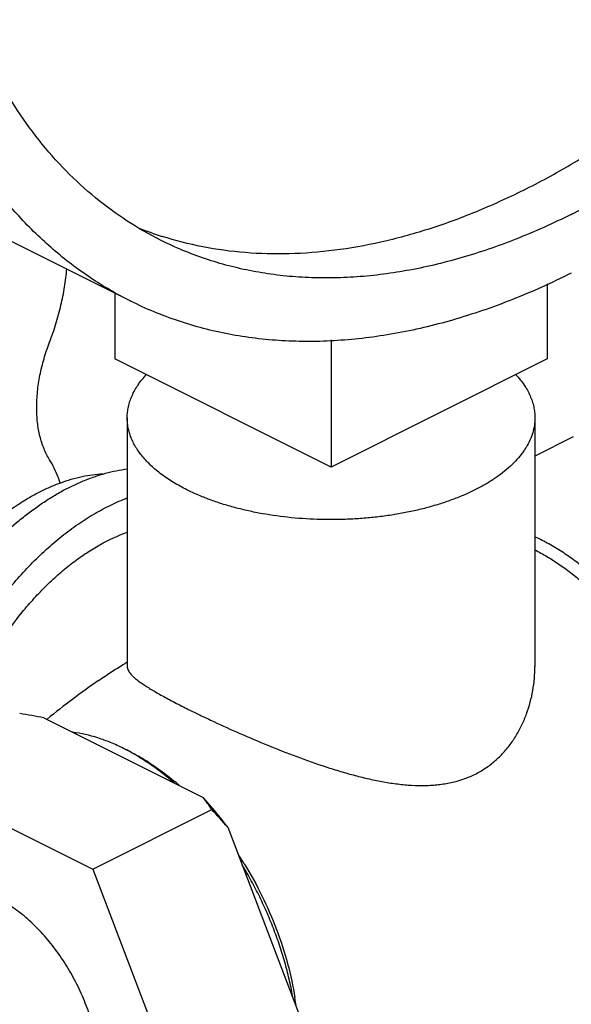
# Model space of a CAD drawing. Units: inches. Extents: x -57 to 58, y -40 to 56.
# Drawn here: x -12 to -11, y 39 to 41 of the extents above; entities that cross this region are included whole.
import ezdxf

# ---------------------------------------------------------------- set-up
doc = ezdxf.new("R2010")
doc.units = ezdxf.units.IN
doc.header["$LTSCALE"] = 1.21
doc.header["$MEASUREMENT"] = 0
doc.layers.get('0').update_dxf_attribs({"linetype": 'CONTINUOUS'})

msp = doc.modelspace()

# ---------------------------------------------------------------- linework, layer by layer
for p, q in [((-11.93645, 40.11834), (-12.73195, 40.51608)), ((-11.17007, 40.15038), (-11.17007, 40.0119)), ((-11.96557, 40.13289), (-11.96557, 40.0119)), ((-11.56782, 40.04707), (-11.56782, 39.81302)), ((-11.56782, 39.81302), (-11.96557, 40.0119)), ((-11.17007, 40.0119), (-11.56782, 39.81302)), ((-11.94282, 39.90365), (-11.94282, 39.44551)), ((-11.19282, 39.90365), (-11.19282, 39.44553)), ((-11.12234, 39.86843), (-11.19282, 39.83319)), ((-12.09612, 39.35122), (-11.8032, 39.20476)), ((-12.35978, 39.24971), (-12.00623, 39.07293)), ((-12.00623, 39.07293), (-11.78702, 39.18253)), ((-11.75772, 39.14987), (-11.61127, 38.76595)), ((-12.00623, 39.07293), (-11.82945, 38.60954))]:
    msp.add_line(p, q)
for centre, radius, start, end in [((-11.6826, 40.84854), 0.64167, 248.09215, 252.19687), ((-11.34273, 39.35907), 0.35835, 63.43152, 65.27495), ((-11.41547, 38.57139), 1.02811, 120.86613, 121.11062), ((-11.06248, 38.07762), 1.63483, 124.80746, 128.94372), ((-12.37538, 37.94238), 1.43625, 78.7882, 80.59104), ((-12.11741, 38.95971), 0.37495, 61.67147, 63.42408), ((-12.09546, 38.97697), 0.34993, 63.43353, 64.63117), ((-12.18641, 38.8406), 0.51428, 48.73653, 49.84894), ((-12.30843, 38.73993), 0.68653, 36.66323, 42.61531), ((-12.06376, 38.99816), 0.33253, 33.67308, 38.41156), ((-12.40387, 38.59976), 0.8486, 40.41034, 43.37351), ((-12.32621, 38.71598), 0.70219, 31.49266, 32.98147), ((-12.20331, 38.74439), 0.57633, 7.71162, 9.12692)]:
    msp.add_arc(centre, radius, start, end)
for points, knots in [([(-12.73195, 40.51608), (-12.74466, 40.52244), (-12.76971, 40.53596), (-12.80601, 40.5586), (-12.84101, 40.58357), (-12.87464, 40.61084), (-12.90687, 40.64035), (-12.94816, 40.68293), (-12.99606, 40.74181), (-13.04673, 40.82017), (-13.0907, 40.90625), (-13.12775, 40.99952), (-13.15766, 41.09944), (-13.18029, 41.20542), (-13.1955, 41.31685), (-13.20322, 41.43306), (-13.20341, 41.55339), (-13.19607, 41.67714), (-13.18125, 41.80358), (-13.15903, 41.93196), (-13.12954, 42.06155), (-13.09296, 42.19158), (-13.04951, 42.32129), (-12.99943, 42.44991), (-12.94302, 42.5767), (-12.88062, 42.70091), (-12.81258, 42.82181), (-12.73932, 42.9387), (-12.66125, 43.05087), (-12.57884, 43.15769), (-12.49256, 43.25852), (-12.40293, 43.35277), (-12.31046, 43.43989), (-12.21571, 43.51937), (-12.1192, 43.59074), (-12.02153, 43.65357), (-11.95478, 43.6902), (-11.92138, 43.7069)], [0, 0, 0, 0, 0.0111745, 0.0223764, 0.0336326, 0.0449696, 0.0564124, 0.0679852, 0.091599, 0.1159788, 0.1412509, 0.1675089, 0.1948143, 0.2231987, 0.2526661, 0.2831961, 0.3147464, 0.3472558, 0.380647, 0.4148284, 0.4496965, 0.4851385, 0.5210334, 0.5572544, 0.5936706, 0.6301483, 0.6665535, 0.7027528, 0.7386153, 0.7740148, 0.8088309, 0.8429513, 0.8762737, 0.9087076, 0.9401757, 0.9706218, 1, 1, 1, 1]), ([(-11.93646, 40.11834), (-11.94916, 40.12469), (-11.97422, 40.13822), (-12.01052, 40.16086), (-12.04552, 40.18583), (-12.07915, 40.21309), (-12.11138, 40.24261), (-12.15267, 40.28518), (-12.20057, 40.34406), (-12.25123, 40.42242), (-12.29521, 40.5085), (-12.33225, 40.60177), (-12.36217, 40.70169), (-12.38479, 40.80768), (-12.40001, 40.9191), (-12.40773, 41.03532), (-12.40792, 41.15565), (-12.40058, 41.27939), (-12.38575, 41.40583), (-12.36353, 41.53422), (-12.33404, 41.6638), (-12.29747, 41.79383), (-12.25401, 41.92354), (-12.20393, 42.05216), (-12.14753, 42.17895), (-12.08512, 42.30316), (-12.01709, 42.42407), (-11.94382, 42.54095), (-11.86575, 42.65313), (-11.78334, 42.75994), (-11.69707, 42.86077), (-11.60743, 42.95502), (-11.51497, 43.04214), (-11.42021, 43.12162), (-11.32371, 43.19299), (-11.22603, 43.25582), (-11.15929, 43.29245), (-11.12588, 43.30916)], [0, 0, 0, 0, 0.0111745, 0.0223764, 0.0336326, 0.0449696, 0.0564124, 0.0679852, 0.091599, 0.1159788, 0.1412509, 0.1675089, 0.1948143, 0.2231987, 0.2526661, 0.2831961, 0.3147464, 0.3472558, 0.380647, 0.4148284, 0.4496965, 0.4851385, 0.5210334, 0.5572544, 0.5936706, 0.6301483, 0.6665535, 0.7027528, 0.7386153, 0.7740148, 0.8088309, 0.8429513, 0.8762737, 0.9087076, 0.9401757, 0.9706218, 1, 1, 1, 1]), ([(-11.21427, 40.32226), (-11.18439, 40.3372), (-11.12468, 40.36985), (-11.03719, 40.42564), (-10.95068, 40.4888), (-10.86561, 40.55898), (-10.78245, 40.6358), (-10.70163, 40.71886), (-10.6236, 40.80768), (-10.54877, 40.90181), (-10.47756, 41.00072), (-10.41035, 41.10388), (-10.34751, 41.21073), (-10.28937, 41.32068), (-10.23624, 41.43316), (-10.18843, 41.54753), (-10.14619, 41.66319), (-10.10974, 41.7795), (-10.07928, 41.89583), (-10.05499, 42.01156), (-10.03699, 42.12606), (-10.02538, 42.23871), (-10.02023, 42.34889), (-10.02156, 42.45602), (-10.02937, 42.55951), (-10.04362, 42.65881), (-10.06097, 42.73836), (-10.07807, 42.79931), (-10.0969, 42.85731), (-10.12416, 42.92634), (-10.16316, 43.00377), (-10.20792, 43.0746), (-10.25014, 43.12815), (-10.2865, 43.16712), (-10.31487, 43.19428), (-10.34446, 43.21951), (-10.36505, 43.23508), (-10.37552, 43.24252)], [0, 0, 0, 0, 0.029027, 0.0590714, 0.0900902, 0.1220348, 0.1548362, 0.1884137, 0.2226761, 0.2575227, 0.2928455, 0.3285307, 0.3644599, 0.4005122, 0.4365649, 0.4724956, 0.5081832, 0.5435093, 0.57836, 0.6126274, 0.6462106, 0.6790183, 0.7109697, 0.741997, 0.7720468, 0.8010833, 0.8290896, 0.8427097, 0.8560763, 0.8820614, 0.9071063, 0.9312947, 0.9547389, 0.9662292, 0.9775884, 0.9888378, 1, 1, 1, 1]), ([(-11.12588, 40.27807), (-11.09478, 40.29362), (-11.03264, 40.32772), (-10.9417, 40.38622), (-10.85185, 40.45267), (-10.76363, 40.52666), (-10.67754, 40.60777), (-10.59409, 40.69552), (-10.51376, 40.7894), (-10.43703, 40.88885), (-10.36435, 40.99329), (-10.29614, 41.10211), (-10.23279, 41.21467), (-10.17469, 41.33032), (-10.12218, 41.44836), (-10.07555, 41.56812), (-10.0351, 41.68888), (-10.00104, 41.80994), (-9.97359, 41.93059), (-9.9529, 42.05012), (-9.93909, 42.16783), (-9.93226, 42.28305), (-9.93243, 42.39508), (-9.93962, 42.50328), (-9.95379, 42.60702), (-9.97485, 42.70569), (-10.0027, 42.79872), (-10.03719, 42.88556), (-10.07813, 42.96571), (-10.1253, 43.03866), (-10.1699, 43.09348), (-10.20834, 43.13312), (-10.23834, 43.1606), (-10.26966, 43.18599), (-10.30224, 43.20924), (-10.33604, 43.23032), (-10.35936, 43.24291), (-10.37119, 43.24882)], [0, 0, 0, 0, 0.029378, 0.0598243, 0.0912922, 0.1237261, 0.1570484, 0.1911687, 0.2259848, 0.2613842, 0.2972467, 0.3334458, 0.3698509, 0.4063287, 0.4427448, 0.4789658, 0.5148606, 0.5503026, 0.5851708, 0.6193521, 0.6527433, 0.6852529, 0.7168032, 0.7473332, 0.7768007, 0.8051852, 0.8324907, 0.8587488, 0.884021, 0.9084009, 0.9320148, 0.9435876, 0.9550304, 0.9663674, 0.9776236, 0.9888255, 1, 1, 1, 1]), ([(-11.88057, 40.23015), (-11.90196, 40.24084), (-11.94372, 40.26478), (-12.00227, 40.30776), (-12.05656, 40.35766), (-12.10631, 40.41421), (-12.15129, 40.47713), (-12.1913, 40.54609), (-12.22614, 40.62076), (-12.25568, 40.70077), (-12.27977, 40.78575), (-12.29831, 40.87528), (-12.31121, 40.96894), (-12.31843, 41.06628), (-12.31991, 41.16683), (-12.31567, 41.27013), (-12.30572, 41.37566), (-12.29542, 41.44644), (-12.28937, 41.48208)], [0, 0, 0, 0, 0.0510021, 0.1024091, 0.1546092, 0.207958, 0.2627676, 0.3192994, 0.3777599, 0.4383007, 0.5010205, 0.5659686, 0.633148, 0.7025214, 0.7740144, 0.8475196, 0.9229016, 1, 1, 1, 1]), ([(-11.21427, 40.32226), (-11.2431, 40.30785), (-11.30073, 40.28154), (-11.38834, 40.24952), (-11.47506, 40.22583), (-11.56041, 40.21064), (-11.64393, 40.20403), (-11.72517, 40.20607), (-11.80366, 40.21675), (-11.85424, 40.22971), (-11.87879, 40.2376)], [0, 0, 0, 0, 0.1408003, 0.2764635, 0.4071031, 0.5330206, 0.654633, 0.7725075, 0.8873524, 1, 1, 1, 1]), ([(-11.12588, 40.27807), (-11.1592, 40.26141), (-11.2258, 40.23145), (-11.3272, 40.19654), (-11.42721, 40.17292), (-11.50961, 40.1627), (-11.57391, 40.1605), (-11.62088, 40.16175), (-11.66694, 40.16591), (-11.71201, 40.17295), (-11.75602, 40.18287), (-11.79887, 40.19565), (-11.84049, 40.21126), (-11.86738, 40.22355), (-11.88057, 40.23015)], [0, 0, 0, 0, 0.1425095, 0.2789806, 0.4096398, 0.5349591, 0.5958472, 0.6556759, 0.7145666, 0.772653, 0.8300803, 0.8870042, 0.9435878, 1, 1, 1, 1]), ([(-12.08562, 40.04282), (-12.08136, 40.05398), (-12.07362, 40.07641), (-12.06436, 40.11037), (-12.05763, 40.1441), (-12.05483, 40.16656), (-12.0539, 40.17765)], [0, 0, 0, 0, 0.2580197, 0.5118743, 0.7596491, 1, 1, 1, 1]), ([(-11.12588, 40.16981), (-11.16167, 40.15192), (-11.23321, 40.11974), (-11.3421, 40.08225), (-11.43257, 40.06089), (-11.50368, 40.05016), (-11.55578, 40.04529), (-11.60709, 40.04353), (-11.65753, 40.04489), (-11.70701, 40.04935), (-11.75542, 40.05691), (-11.80268, 40.06756), (-11.84871, 40.08129), (-11.89341, 40.09806), (-11.92229, 40.11125), (-11.93646, 40.11834)], [0, 0, 0, 0, 0.1425031, 0.2789658, 0.4096192, 0.4729308, 0.5349823, 0.5958674, 0.6556932, 0.714581, 0.7726645, 0.830089, 0.88701, 0.9435907, 1, 1, 1, 1]), ([(-12.08562, 39.82631), (-12.08959, 39.83275), (-12.0966, 39.84685), (-12.10264, 39.86591), (-12.10607, 39.8823), (-12.1086, 39.89995), (-12.1098, 39.92323), (-12.1085, 39.94711), (-12.10601, 39.96677), (-12.10247, 39.98708), (-12.0962, 40.01267), (-12.08944, 40.0328), (-12.08562, 40.04282)], [0, 0, 0, 0, 0.1016141, 0.2102377, 0.2673189, 0.3262449, 0.4494904, 0.5794844, 0.6467643, 0.7153879, 0.8560638, 1, 1, 1, 1]), ([(-11.94282, 39.90365), (-11.94282, 39.90706), (-11.94245, 39.91392), (-11.94076, 39.92417), (-11.93795, 39.93435), (-11.93404, 39.94442), (-11.92903, 39.95438), (-11.92076, 39.96768), (-11.91318, 39.977), (-11.90764, 39.98293)], [0, 0, 0, 0, 0.1153422, 0.2317051, 0.3500745, 0.4713568, 0.5963675, 0.7258146, 1, 1, 1, 1]), ([(-11.228, 39.98293), (-11.22246, 39.977), (-11.21488, 39.96768), (-11.20661, 39.95438), (-11.20161, 39.94442), (-11.19769, 39.93435), (-11.19489, 39.92417), (-11.1932, 39.91392), (-11.19282, 39.90706), (-11.19282, 39.90365)], [0, 0, 0, 0, 0.2741794, 0.4036315, 0.5286448, 0.6499272, 0.7682956, 0.8846579, 1, 1, 1, 1]), ([(-11.83299, 39.77106), (-11.8414, 39.77527), (-11.8574, 39.78404), (-11.87605, 39.79652), (-11.88943, 39.80707), (-11.90132, 39.81755), (-11.91191, 39.82864), (-11.92093, 39.8403), (-11.92673, 39.84905), (-11.93166, 39.85794), (-11.93572, 39.86694), (-11.93888, 39.87603), (-11.94115, 39.8852), (-11.94252, 39.89441), (-11.94282, 39.90057), (-11.94282, 39.90365)], [0, 0, 0, 0, 0.1558848, 0.3020183, 0.3713415, 0.4381901, 0.5646766, 0.6245904, 0.6824585, 0.7384687, 0.7928511, 0.8458783, 0.8978537, 0.9491091, 1, 1, 1, 1]), ([(-11.19282, 39.90365), (-11.19282, 39.89903), (-11.19351, 39.88973), (-11.19661, 39.8759), (-11.20173, 39.86225), (-11.20759, 39.85121), (-11.2132, 39.84255), (-11.2196, 39.83378), (-11.22885, 39.82306), (-11.24162, 39.81082), (-11.25615, 39.79908), (-11.27235, 39.78791), (-11.29015, 39.77738), (-11.30944, 39.76752), (-11.33012, 39.75841), (-11.35209, 39.75007), (-11.37522, 39.74257), (-11.39939, 39.73593), (-11.42447, 39.7302), (-11.45032, 39.72541), (-11.4768, 39.72158), (-11.50378, 39.71873), (-11.53111, 39.71688), (-11.55863, 39.71603), (-11.59531, 39.71626), (-11.64065, 39.71903), (-11.68518, 39.72514), (-11.71963, 39.73201), (-11.74442, 39.73805), (-11.76826, 39.74497), (-11.79101, 39.75276), (-11.81257, 39.76136), (-11.82634, 39.76774), (-11.83299, 39.77106)], [0, 0, 0, 0, 0.0190219, 0.0383483, 0.0582629, 0.0790136, 0.0897724, 0.1008118, 0.1237937, 0.1480774, 0.1737263, 0.2007702, 0.2292046, 0.2589979, 0.2900966, 0.322424, 0.3558906, 0.3903885, 0.4258004, 0.4619978, 0.4988434, 0.5361947, 0.5739027, 0.611816, 0.6497808, 0.7252351, 0.7990664, 0.8350166, 0.8701343, 0.9043, 0.9374062, 0.9693439, 1, 1, 1, 1]), ([(-12.0658, 39.78283), (-12.06708, 39.78677), (-12.07241, 39.8018), (-12.07942, 39.81626), (-12.08562, 39.82631)], [0, 0, 0, 0, 0.2595111, 1, 1, 1, 1]), ([(-12.43438, 39.1945), (-12.43438, 39.20274), (-12.43397, 39.21944), (-12.43153, 39.25344), (-12.42545, 39.29688), (-12.4136, 39.3494), (-12.39731, 39.40207), (-12.37679, 39.45415), (-12.35235, 39.5049), (-12.32434, 39.55359), (-12.29822, 39.59207), (-12.27586, 39.62121), (-12.25295, 39.64875), (-12.22303, 39.68061), (-12.18511, 39.71459), (-12.15207, 39.73901), (-12.12524, 39.75575), (-12.10529, 39.76673), (-12.08532, 39.77624), (-12.05918, 39.78678), (-12.03285, 39.79452), (-12.0067, 39.7991), (-11.99386, 39.80032), (-11.98753, 39.80065)], [0, 0, 0, 0, 0.0304616, 0.0616415, 0.1258801, 0.1922551, 0.260262, 0.3293172, 0.3988106, 0.4681184, 0.5366221, 0.5703916, 0.6037411, 0.6689011, 0.7316341, 0.7915493, 0.8203689, 0.8483931, 0.8756096, 0.9020192, 0.9524477, 0.9765623, 1, 1, 1, 1]), ([(-12.40902, 39.17082), (-12.40849, 39.18828), (-12.40577, 39.22383), (-12.39712, 39.27747), (-12.38396, 39.33183), (-12.36645, 39.38623), (-12.34481, 39.43995), (-12.31933, 39.4923), (-12.29033, 39.54259), (-12.2582, 39.59019), (-12.22335, 39.63447), (-12.18622, 39.67485), (-12.15346, 39.70514), (-12.12651, 39.7269), (-12.10625, 39.74178), (-12.08579, 39.75532), (-12.05874, 39.77133), (-12.03121, 39.78479), (-12.00342, 39.79537), (-11.97662, 39.80367), (-11.95621, 39.80781), (-11.9427, 39.80948)], [0, 0, 0, 0, 0.0619635, 0.1262711, 0.1925024, 0.2601848, 0.3287862, 0.3977548, 0.4665276, 0.5345469, 0.6012762, 0.6662169, 0.7289264, 0.7593332, 0.7890517, 0.8180499, 0.8463054, 0.9005122, 0.9264833, 0.9517074, 1, 1, 1, 1]), ([(-12.3195, 39.26989), (-12.31624, 39.28332), (-12.30891, 39.31018), (-12.2957, 39.35005), (-12.28025, 39.38957), (-12.2627, 39.42845), (-12.24315, 39.46642), (-12.22174, 39.50322), (-12.19863, 39.53859), (-12.17398, 39.57229), (-12.14794, 39.60407), (-12.12073, 39.63372), (-12.0925, 39.66103), (-12.06348, 39.68581), (-12.03384, 39.70788), (-12.00381, 39.72709), (-11.97359, 39.7433), (-11.95303, 39.75223), (-11.94278, 39.75612)], [0, 0, 0, 0, 0.0650943, 0.13113, 0.1978263, 0.2648947, 0.3320432, 0.3989768, 0.4654036, 0.5310404, 0.5956148, 0.6588735, 0.7205824, 0.7805378, 0.838566, 0.8945355, 0.9483575, 1, 1, 1, 1]), ([(-12.26472, 39.29767), (-12.25836, 39.32011), (-12.24314, 39.36467), (-12.21371, 39.42894), (-12.17817, 39.48985), (-12.14394, 39.53687), (-12.11426, 39.5714), (-12.09127, 39.5953), (-12.06755, 39.61725), (-12.04323, 39.63711), (-12.01847, 39.65475), (-11.98576, 39.67475), (-11.96007, 39.68677), (-11.94274, 39.693)], [0, 0, 0, 0, 0.1327995, 0.2674664, 0.401795, 0.5335955, 0.5979245, 0.6608755, 0.7222394, 0.7818325, 0.8395047, 0.8951424, 1, 1, 1, 1]), ([(-11.08649, 39.61362), (-11.09413, 39.62037), (-11.10957, 39.63326), (-11.13347, 39.65087), (-11.15766, 39.66639), (-11.17418, 39.67545), (-11.18245, 39.67958)], [0, 0, 0, 0, 0.2619386, 0.5163317, 0.7625096, 1, 1, 1, 1]), ([(-11.19282, 39.66059), (-11.18534, 39.65679), (-11.17038, 39.64853), (-11.14844, 39.6345), (-11.12675, 39.61869), (-11.10539, 39.60118), (-11.08449, 39.58207), (-11.05711, 39.5543), (-11.02471, 39.51615), (-10.98958, 39.46613), (-10.95853, 39.41242), (-10.93217, 39.35609), (-10.91446, 39.30764), (-10.90311, 39.26853), (-10.8961, 39.2394), (-10.8906, 39.21048), (-10.88661, 39.18191), (-10.88418, 39.15383), (-10.88331, 39.12638), (-10.884, 39.09971), (-10.88625, 39.07394), (-10.89005, 39.0492), (-10.89703, 39.01833), (-10.90707, 38.98932), (-10.92031, 38.96296), (-10.93147, 38.94512), (-10.94395, 38.92896), (-10.95324, 38.91926), (-10.95807, 38.91475)], [0, 0, 0, 0, 0.02878, 0.0585399, 0.0892252, 0.1207861, 0.1531682, 0.1862997, 0.2544482, 0.3244994, 0.3956154, 0.4669098, 0.5374893, 0.5722483, 0.6065099, 0.6401781, 0.6731637, 0.7053856, 0.7367741, 0.7672693, 0.7968268, 0.8254156, 0.8530239, 0.905303, 0.9300967, 0.9540721, 0.9773314, 1, 1, 1, 1]), ([(-11.99568, 39.41994), (-11.9917, 39.42271), (-11.97563, 39.43367), (-11.95918, 39.44408), (-11.94668, 39.45162)], [0, 0, 0, 0, 0.2494317, 1, 1, 1, 1]), ([(-11.94282, 39.44558), (-11.94282, 39.44503), (-11.94275, 39.44391), (-11.9423, 39.44162), (-11.94115, 39.43863), (-11.93895, 39.43503), (-11.9359, 39.43127), (-11.932, 39.42734), (-11.92816, 39.42399), (-11.92467, 39.42119), (-11.92067, 39.41815), (-11.91511, 39.41419), (-11.90773, 39.40933), (-11.89949, 39.4042), (-11.89039, 39.39881), (-11.88045, 39.39316), (-11.86969, 39.38725), (-11.85383, 39.37882), (-11.84148, 39.37252), (-11.83299, 39.36827)], [0, 0, 0, 0, 0.0119782, 0.0243447, 0.0509934, 0.0813203, 0.1162546, 0.1564321, 0.2022992, 0.2274637, 0.2541507, 0.3121795, 0.3765243, 0.4472168, 0.5242517, 0.6075665, 0.697025, 0.7924669, 1, 1, 1, 1]), ([(-11.83299, 39.36827), (-11.82603, 39.36479), (-11.81164, 39.35772), (-11.7813, 39.34325), (-11.74093, 39.32484), (-11.69028, 39.3031), (-11.63775, 39.28219), (-11.59315, 39.26617), (-11.55728, 39.25468), (-11.53057, 39.24693), (-11.50403, 39.24015), (-11.47773, 39.23452), (-11.45174, 39.23022), (-11.42614, 39.22745), (-11.40508, 39.2266), (-11.38855, 39.22694), (-11.37642, 39.22772), (-11.36448, 39.22905), (-11.34895, 39.23158), (-11.33382, 39.23532), (-11.31926, 39.24034), (-11.30873, 39.24472), (-11.29857, 39.24972), (-11.28881, 39.25532), (-11.27947, 39.26152), (-11.27057, 39.26828), (-11.26214, 39.27557), (-11.25151, 39.28595), (-11.23944, 39.30008), (-11.22692, 39.31854), (-11.21636, 39.33821), (-11.20491, 39.36561), (-11.19539, 39.40148), (-11.19281, 39.43102), (-11.19282, 39.4457)], [0, 0, 0, 0, 0.0292911, 0.0603278, 0.1264768, 0.1962726, 0.2677242, 0.3392058, 0.3745576, 0.4094779, 0.4438612, 0.4776144, 0.5106667, 0.5429571, 0.5744513, 0.5899015, 0.6051523, 0.62021, 0.6350864, 0.6643259, 0.6787312, 0.6930173, 0.7072032, 0.7213083, 0.735353, 0.7493567, 0.7633347, 0.7772982, 0.8052049, 0.8331369, 0.8610888, 0.8890456, 0.9447502, 1, 1, 1, 1]), ([(-11.94966, 39.29504), (-11.95741, 39.29892), (-11.97291, 39.30599), (-12.00371, 39.31724), (-12.02739, 39.3227), (-12.04303, 39.32468)], [0, 0, 0, 0, 0.2642419, 0.5189647, 1, 1, 1, 1]), ([(-11.85628, 39.2313), (-11.86294, 39.23712), (-11.87637, 39.24828), (-11.9036, 39.26858), (-11.92496, 39.28193), (-11.93948, 39.28976)], [0, 0, 0, 0, 0.260293, 0.5140832, 1, 1, 1, 1]), ([(-11.93896, 39.28995), (-11.93175, 39.28634), (-11.91732, 39.27851), (-11.88867, 39.26053), (-11.86811, 39.24491), (-11.8548, 39.23369)], [0, 0, 0, 0, 0.2386059, 0.4851156, 1, 1, 1, 1]), ([(-11.63781, 38.83553), (-11.63961, 38.84594), (-11.64378, 38.86686), (-11.65166, 38.89813), (-11.66116, 38.92943), (-11.67223, 38.96057), (-11.68482, 38.99141), (-11.69885, 39.02177), (-11.71425, 39.05147), (-11.7254, 39.07079), (-11.73118, 39.08029)], [0, 0, 0, 0, 0.1203018, 0.242805, 0.3670404, 0.4926066, 0.6191109, 0.7461496, 0.8732903, 1, 1, 1, 1]), ([(-11.72745, 39.0828), (-11.7157, 39.06362), (-11.69402, 39.02414), (-11.66734, 38.96251), (-11.64694, 38.89962), (-11.63767, 38.85698), (-11.63427, 38.83581)], [0, 0, 0, 0, 0.2541425, 0.5079541, 0.7577369, 1, 1, 1, 1]), ([(-11.99209, 38.69086), (-11.99209, 38.69643), (-11.99242, 38.70772), (-11.99434, 38.73076), (-11.99915, 38.76022), (-12.00846, 38.79568), (-12.01904, 38.82498), (-12.02911, 38.84809), (-12.03746, 38.86517), (-12.04652, 38.88186), (-12.05627, 38.89808), (-12.06663, 38.91375), (-12.08112, 38.93365), (-12.10043, 38.95671), (-12.12147, 38.9774), (-12.13897, 38.99203), (-12.15216, 39.00185), (-12.1655, 39.01061), (-12.17894, 39.01825), (-12.19239, 39.02475), (-12.20581, 39.03007), (-12.21911, 39.03418), (-12.23225, 39.03706), (-12.24514, 39.03869), (-12.25774, 39.03907), (-12.26997, 39.03818), (-12.28178, 39.03604), (-12.29309, 39.03264), (-12.30028, 39.02955), (-12.30376, 39.02781)], [0, 0, 0, 0, 0.0319344, 0.0647428, 0.1325788, 0.2028255, 0.2747113, 0.3110062, 0.3473813, 0.3837243, 0.4199228, 0.4558653, 0.4914441, 0.5610787, 0.6280815, 0.6604031, 0.6918425, 0.7223478, 0.7518839, 0.7804293, 0.8079838, 0.8345664, 0.8602181, 0.8850062, 0.9090204, 0.9323778, 0.9552177, 0.9777001, 1, 1, 1, 1]), ([(-11.72174, 38.51234), (-11.68636, 38.52023), (-11.61595, 38.53841), (-11.51224, 38.57271), (-11.42768, 38.60706), (-11.36143, 38.63788), (-11.3125, 38.66265), (-11.26443, 38.68901), (-11.21729, 38.71692), (-11.17116, 38.74636), (-11.11113, 38.78752), (-11.039, 38.84247), (-10.98442, 38.89012), (-10.95807, 38.91475)], [0, 0, 0, 0, 0.1245131, 0.2495885, 0.3749996, 0.4377846, 0.5005799, 0.5633562, 0.6260856, 0.6887461, 0.7513169, 0.8760717, 1, 1, 1, 1])]:
    msp.add_open_spline(points, degree=3, knots=knots)

doc.saveas('drawing.dxf')
